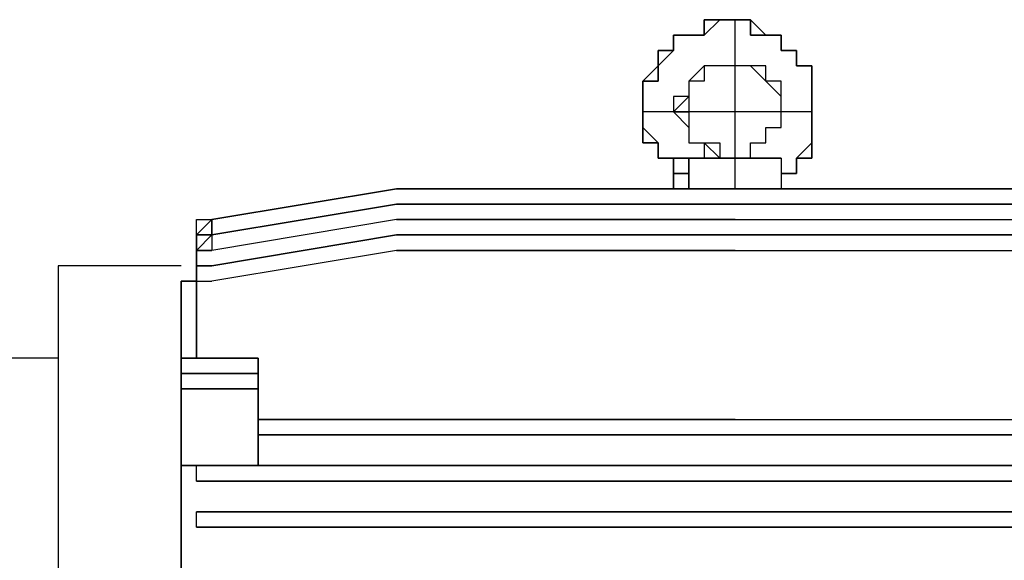
# Model space of a CAD drawing. Units: millimetres. Extents: x 0.12 to 1.17, y 0.18 to 4.59.
# Drawn here: x 1.03 to 1.03, y 1.91 to 1.91 of the extents above; entities that cross this region are included whole.
import ezdxf

# ---------------------------------------------------------------- set-up
doc = ezdxf.new("R2010")
doc.units = ezdxf.units.MM
doc.layers.add('PDF_0PRINCIPALM', color=1, linetype='Continuous')

msp = doc.modelspace()

# ---------------------------------------------------------------- linework, layer by layer
at = {"layer": 'PDF_0PRINCIPALM', "lineweight": 30}
for points in [[(1.028566, 1.9094734), (1.028608, 1.9094734), (1.028608, 1.9095154), (1.02865, 1.9095154), (1.02865, 1.9095574), (1.02865, 1.9095994), (1.02865, 1.9096414), (1.02865, 1.9096834), (1.02865, 1.9097254), (1.02865, 1.9097674), (1.028608, 1.9097674), (1.028608, 1.9098094), (1.028566, 1.9098094), (1.028566, 1.9098514), (1.028524, 1.9098514), (1.028482, 1.9098934), (1.02844, 1.9098934), (1.028398, 1.9098934), (1.028356, 1.9098934), (1.028356, 1.9098514), (1.028314, 1.9098514), (1.028272, 1.9098514), (1.028272, 1.9098094), (1.02823, 1.9098094), (1.02823, 1.9097674), (1.02823, 1.9097254), (1.028188, 1.9097254), (1.028188, 1.9096834), (1.028188, 1.9095994), (1.028188, 1.9095574), (1.02823, 1.9095574), (1.02823, 1.9095154), (1.028272, 1.9095154), (1.028272, 1.9094734), (1.028272, 1.9095154), (1.02823, 1.9095154), (1.02823, 1.9095574), (1.028188, 1.9095994), (1.028188, 1.9096834), (1.028188, 1.9097254), (1.02823, 1.9097674), (1.02823, 1.9098094), (1.028272, 1.9098094), (1.028272, 1.9098514), (1.028314, 1.9098514), (1.028356, 1.9098514), (1.028356, 1.9098934), (1.028398, 1.9098934), (1.028482, 1.9098934), (1.028524, 1.9098514), (1.028566, 1.9098514), (1.028566, 1.9098094), (1.028608, 1.9098094), (1.028608, 1.9097674), (1.02865, 1.9097674), (1.02865, 1.9097254), (1.02865, 1.9096834), (1.02865, 1.9096414), (1.02865, 1.9095994), (1.02865, 1.9095574), (1.02865, 1.9095154), (1.028608, 1.9095154), (1.028608, 1.9094734)], [(1.028566, 1.9094734), (1.028608, 1.9094734), (1.028608, 1.9095154), (1.02865, 1.9095154), (1.02865, 1.9095574), (1.02865, 1.9095994), (1.02865, 1.9096834), (1.02865, 1.9097254), (1.02865, 1.9097674), (1.028608, 1.9097674), (1.028608, 1.9098094), (1.028566, 1.9098094), (1.028566, 1.9098514), (1.028524, 1.9098514), (1.028482, 1.9098514), (1.028482, 1.9098934), (1.028398, 1.9098934), (1.028356, 1.9098934), (1.028356, 1.9098514), (1.028314, 1.9098514), (1.028272, 1.9098514), (1.028272, 1.9098094), (1.02823, 1.9098094), (1.02823, 1.9097674), (1.028188, 1.9097254), (1.028188, 1.9096834), (1.028188, 1.9096414), (1.028188, 1.9095994), (1.028188, 1.9095574), (1.02823, 1.9095574), (1.02823, 1.9095154), (1.028272, 1.9095154), (1.028272, 1.9094734), (1.028272, 1.9095154), (1.02823, 1.9095154), (1.02823, 1.9095574), (1.028188, 1.9095574), (1.028188, 1.9095994), (1.028188, 1.9096834), (1.028188, 1.9097254), (1.02823, 1.9097254), (1.02823, 1.9097674), (1.028272, 1.9098094), (1.028272, 1.9098514), (1.028314, 1.9098514), (1.028356, 1.9098514), (1.028398, 1.9098934), (1.02844, 1.9098934), (1.028482, 1.9098934), (1.028482, 1.9098514), (1.028524, 1.9098514), (1.028566, 1.9098514), (1.028566, 1.9098094), (1.028608, 1.9098094), (1.028608, 1.9097674), (1.02865, 1.9097674), (1.02865, 1.9097254), (1.02865, 1.9096834), (1.02865, 1.9096414), (1.02865, 1.9095994), (1.02865, 1.9095574), (1.02865, 1.9095154), (1.028608, 1.9095154), (1.028608, 1.9094734)], [(1.028566, 1.9096414), (1.028566, 1.9096834), (1.028524, 1.9097254), (1.028524, 1.9097674), (1.028482, 1.9097674), (1.02844, 1.9097674), (1.028398, 1.9097674), (1.028356, 1.9097674), (1.028314, 1.9097254), (1.028314, 1.9096834), (1.028272, 1.9096414), (1.028314, 1.9096414), (1.028314, 1.9095994), (1.028314, 1.9095574), (1.028356, 1.9095574), (1.028398, 1.9095154), (1.02844, 1.9095154), (1.028482, 1.9095154), (1.028482, 1.9095574), (1.028524, 1.9095574), (1.028524, 1.9095994), (1.028566, 1.9095994)], [(1.028566, 1.9096414), (1.028566, 1.9096834), (1.028524, 1.9097254), (1.028524, 1.9097674), (1.028482, 1.9097674), (1.02844, 1.9097674), (1.028398, 1.9097674), (1.028356, 1.9097674), (1.028314, 1.9097254), (1.028314, 1.9096834), (1.028272, 1.9096414), (1.028314, 1.9096414), (1.028314, 1.9095994), (1.028314, 1.9095574), (1.028356, 1.9095574), (1.028356, 1.9095154), (1.028398, 1.9095154), (1.02844, 1.9095154), (1.028482, 1.9095154), (1.028482, 1.9095574), (1.028524, 1.9095574), (1.028524, 1.9095994), (1.028566, 1.9095994)], [(1.028566, 1.9096414), (1.028566, 1.9096834), (1.028524, 1.9097254), (1.028524, 1.9097674), (1.028482, 1.9097674), (1.02844, 1.9097674), (1.028398, 1.9097674), (1.028356, 1.9097674), (1.028356, 1.9097254), (1.028314, 1.9097254), (1.028314, 1.9096834), (1.028314, 1.9096414), (1.028272, 1.9096414), (1.028314, 1.9096414), (1.028314, 1.9095994), (1.028314, 1.9095574), (1.028356, 1.9095574), (1.028356, 1.9095154), (1.028398, 1.9095154), (1.02844, 1.9095154), (1.028482, 1.9095154), (1.028482, 1.9095574), (1.028524, 1.9095574), (1.028524, 1.9095994), (1.028566, 1.9095994)], [(1.028566, 1.9096414), (1.028566, 1.9096834), (1.028524, 1.9097254), (1.028524, 1.9097674), (1.028482, 1.9097674), (1.02844, 1.9097674), (1.028398, 1.9097674), (1.028356, 1.9097674), (1.028314, 1.9097254), (1.028314, 1.9096834), (1.028272, 1.9096834), (1.028272, 1.9096414), (1.028314, 1.9096414), (1.028314, 1.9095994), (1.028314, 1.9095574), (1.028356, 1.9095574), (1.028398, 1.9095154), (1.02844, 1.9095154), (1.028482, 1.9095154), (1.028482, 1.9095574), (1.028524, 1.9095574), (1.028524, 1.9095994), (1.028566, 1.9095994)], [(1.028566, 1.9096414), (1.028566, 1.9096834), (1.028524, 1.9097254), (1.028524, 1.9097674), (1.028482, 1.9097674), (1.02844, 1.9097674), (1.028398, 1.9097674), (1.028356, 1.9097674), (1.028314, 1.9097254), (1.028314, 1.9096834), (1.028272, 1.9096834), (1.028272, 1.9096414), (1.028314, 1.9095994), (1.028314, 1.9095574), (1.028356, 1.9095574), (1.028356, 1.9095154), (1.028398, 1.9095154), (1.02844, 1.9095154), (1.028482, 1.9095154), (1.028482, 1.9095574), (1.028524, 1.9095574), (1.028524, 1.9095994), (1.028566, 1.9095994)], [(1.028566, 1.9096414), (1.028566, 1.9096834), (1.028524, 1.9097254), (1.028482, 1.9097674), (1.02844, 1.9097674), (1.028398, 1.9097674), (1.028356, 1.9097674), (1.028356, 1.9097254), (1.028314, 1.9097254), (1.028314, 1.9096834), (1.028272, 1.9096834), (1.028272, 1.9096414), (1.028314, 1.9095994), (1.028314, 1.9095574), (1.028356, 1.9095574), (1.028356, 1.9095154), (1.028398, 1.9095154), (1.02844, 1.9095154), (1.028482, 1.9095154), (1.028482, 1.9095574), (1.028524, 1.9095574), (1.028524, 1.9095994), (1.028566, 1.9095994)], [(1.028566, 1.9096414), (1.028566, 1.9096834), (1.028566, 1.9097254), (1.028524, 1.9097254), (1.028524, 1.9097674), (1.028482, 1.9097674), (1.02844, 1.9097674), (1.028398, 1.9097674), (1.028356, 1.9097674), (1.028356, 1.9097254), (1.028314, 1.9097254), (1.028314, 1.9096834), (1.028314, 1.9096414), (1.028314, 1.9095994), (1.028314, 1.9095574), (1.028356, 1.9095574), (1.028398, 1.9095574), (1.028398, 1.9095154), (1.02844, 1.9095154), (1.028482, 1.9095154), (1.028482, 1.9095574), (1.028524, 1.9095574), (1.028524, 1.9095994), (1.028566, 1.9095994)], [(1.028566, 1.9096414), (1.028566, 1.9096834), (1.028566, 1.9097254), (1.028524, 1.9097254), (1.028524, 1.9097674), (1.028482, 1.9097674), (1.02844, 1.9097674), (1.028398, 1.9097674), (1.028356, 1.9097674), (1.028356, 1.9097254), (1.028314, 1.9097254), (1.028314, 1.9096834), (1.028314, 1.9096414), (1.028314, 1.9095994), (1.028314, 1.9095574), (1.028356, 1.9095574), (1.028398, 1.9095154), (1.02844, 1.9095154), (1.028482, 1.9095154), (1.028482, 1.9095574), (1.028524, 1.9095574), (1.028524, 1.9095994), (1.028566, 1.9095994)], [(1.028566, 1.9096414), (1.028566, 1.9096834), (1.028566, 1.9097254), (1.028524, 1.9097254), (1.028524, 1.9097674), (1.028482, 1.9097674), (1.02844, 1.9097674), (1.028398, 1.9097674), (1.028356, 1.9097674), (1.028356, 1.9097254), (1.028314, 1.9097254), (1.028314, 1.9096834), (1.028314, 1.9096414), (1.028314, 1.9095994), (1.028314, 1.9095574), (1.028356, 1.9095574), (1.028398, 1.9095154), (1.02844, 1.9095154), (1.028482, 1.9095154), (1.028482, 1.9095574), (1.028524, 1.9095574), (1.028524, 1.9095994), (1.028566, 1.9095994)], [(1.028272, 1.9095154), (1.02844, 1.9095154), (1.028272, 1.9095154), (1.02844, 1.9095154), (1.028272, 1.9095154), (1.02844, 1.9095154)], [(1.028314, 1.9095154), (1.028314, 1.9094734), (1.028272, 1.9094734), (1.028314, 1.9094734), (1.028314, 1.9094314), (1.028314, 1.9094734), (1.028272, 1.9094734), (1.028314, 1.9094734)], [(1.028272, 1.9095154), (1.028272, 1.9094734), (1.028272, 1.9094314), (1.028272, 1.9094734)], [(1.028272, 1.9095154), (1.028272, 1.9094734), (1.028272, 1.9094314), (1.028272, 1.9094734)], [(1.028272, 1.9095154), (1.028314, 1.9095154), (1.028356, 1.9095154), (1.028482, 1.9095154), (1.028524, 1.9095154), (1.028566, 1.9095154), (1.028524, 1.9095154), (1.028314, 1.9095154)], [(1.028272, 1.9095154), (1.028314, 1.9095154), (1.028524, 1.9095154), (1.028566, 1.9095154), (1.028524, 1.9095154), (1.028482, 1.9095154), (1.028356, 1.9095154), (1.028314, 1.9095154)], [(1.028314, 1.9095154), (1.028524, 1.9095154), (1.028566, 1.9095154), (1.028524, 1.9095154), (1.028482, 1.9095154), (1.028356, 1.9095154), (1.028314, 1.9095154), (1.02844, 1.9095154)], [(1.027516, 1.9094314), (1.02844, 1.9094314)], [(1.027516, 1.9094314), (1.02844, 1.9094314)], [(1.02697, 1.9093054), (1.02697, 1.9093474), (1.027012, 1.9093474), (1.027012, 1.9093054)], [(1.02697, 1.9093054), (1.027012, 1.9093054), (1.027012, 1.9093474), (1.027012, 1.9093054), (1.02697, 1.9093054), (1.02697, 1.9092634), (1.02697, 1.9093054), (1.027012, 1.9093474), (1.027012, 1.9093054)], [(1.02697, 1.9093054), (1.02697, 1.9093474), (1.027012, 1.9093474), (1.027012, 1.9093054)], [(1.02697, 1.9093054), (1.027012, 1.9093054), (1.027012, 1.9093474), (1.027012, 1.9093054), (1.02697, 1.9093054), (1.02697, 1.9092634), (1.02697, 1.9093054), (1.027012, 1.9093474), (1.027012, 1.9093054)], [(1.02697, 1.9093054), (1.02697, 1.9093474), (1.027012, 1.9093474), (1.027012, 1.9093054)], [(1.027516, 1.9093474), (1.02844, 1.9093474)], [(1.027516, 1.9093474), (1.02844, 1.9093474)], [(1.02697, 1.9092634), (1.02697, 1.9093054), (1.027012, 1.9093054)], [(1.02697, 1.9092634), (1.02697, 1.9093054), (1.027012, 1.9093054)], [(1.02697, 1.9092634), (1.02697, 1.9093054), (1.027012, 1.9093054), (1.027012, 1.9092634)], [(1.02697, 1.9092634), (1.02697, 1.9093054), (1.027012, 1.9093054)], [(1.02697, 1.9092634), (1.02697, 1.9093054), (1.027012, 1.9093054)], [(1.02697, 1.9092634), (1.02697, 1.9093054), (1.027012, 1.9093054), (1.027012, 1.9092634)], [(1.02697, 1.9092634), (1.02697, 1.9093054), (1.027012, 1.9093054), (1.02697, 1.9093054)], [(1.02697, 1.9092634), (1.02697, 1.9093054), (1.027012, 1.9093054), (1.02697, 1.9093054)], [(1.02697, 1.9092634), (1.02697, 1.9093054), (1.027012, 1.9093054)], [(1.027516, 1.9092634), (1.02844, 1.9092634)], [(1.027516, 1.9092634), (1.02844, 1.9092634)], [(1.02697, 1.9091794), (1.026928, 1.9091794), (1.02697, 1.9091794), (1.02697, 1.9092214), (1.027012, 1.9092214), (1.02697, 1.9092214)], [(1.02697, 1.9091794), (1.026928, 1.9091794), (1.02697, 1.9091794), (1.02697, 1.9092214), (1.027012, 1.9092214), (1.02697, 1.9092214)], [(1.027138, 1.9089694), (1.026928, 1.9089694), (1.027138, 1.9089694), (1.027138, 1.9086754), (1.026928, 1.9086754), (1.027138, 1.9086754)], [(1.027138, 1.9089694), (1.026928, 1.9089694), (1.027138, 1.9089694), (1.027138, 1.9086754), (1.026928, 1.9086754), (1.027138, 1.9086754)], [(1.027138, 1.9089274), (1.026928, 1.9089274)], [(1.027138, 1.9088854), (1.026928, 1.9088854)], [(1.027138, 1.9088854), (1.026928, 1.9088854)], [(1.027138, 1.9088014), (1.02844, 1.9088014)], [(1.027138, 1.9088014), (1.02844, 1.9088014)], [(1.0297, 1.9087594), (1.027138, 1.9087594)], [(1.0297, 1.9087594), (1.027138, 1.9087594)], [(1.02697, 1.9086754), (1.029826, 1.9086754)], [(1.02697, 1.9086754), (1.029826, 1.9086754)], [(1.029826, 1.9086334), (1.02697, 1.9086334)], [(1.029826, 1.9086334), (1.02697, 1.9086334)], [(1.02697, 1.9085494), (1.029826, 1.9085494)], [(1.029826, 1.9085074), (1.02697, 1.9085074)]]:
    msp.add_lwpolyline(points, close=True, dxfattribs=at)
for points in [[(1.028272, 1.9094734), (1.028272, 1.9095154), (1.02823, 1.9095154), (1.02823, 1.9095574), (1.028188, 1.9095574), (1.028188, 1.9095994), (1.028188, 1.9096414), (1.028188, 1.9096834), (1.028188, 1.9097254), (1.02823, 1.9097254), (1.02823, 1.9097674), (1.02823, 1.9098094), (1.028272, 1.9098094), (1.028272, 1.9098514), (1.028314, 1.9098514), (1.028356, 1.9098514), (1.028356, 1.9098934), (1.028398, 1.9098934), (1.02844, 1.9098934), (1.028482, 1.9098934), (1.028482, 1.9098514), (1.028524, 1.9098514), (1.028566, 1.9098514), (1.028566, 1.9098094), (1.028608, 1.9098094), (1.028608, 1.9097674), (1.02865, 1.9097674), (1.02865, 1.9097254), (1.02865, 1.9096834), (1.02865, 1.9095994), (1.02865, 1.9095574), (1.02865, 1.9095154), (1.028608, 1.9095154), (1.028608, 1.9094734), (1.028566, 1.9094734)], [(1.028272, 1.9094734), (1.028272, 1.9095154), (1.02823, 1.9095154), (1.02823, 1.9095574), (1.028188, 1.9095574), (1.028188, 1.9095994), (1.028188, 1.9096414), (1.028188, 1.9096834), (1.028188, 1.9097254), (1.02823, 1.9097254), (1.02823, 1.9097674), (1.028272, 1.9098094), (1.028272, 1.9098514), (1.028314, 1.9098514), (1.028356, 1.9098514), (1.028398, 1.9098934), (1.02844, 1.9098934), (1.028482, 1.9098934), (1.028482, 1.9098514), (1.028524, 1.9098514), (1.028566, 1.9098514), (1.028566, 1.9098094), (1.028608, 1.9098094), (1.028608, 1.9097674), (1.02865, 1.9097674), (1.02865, 1.9097254), (1.02865, 1.9096834), (1.02865, 1.9095994), (1.02865, 1.9095574), (1.02865, 1.9095154), (1.028608, 1.9095154), (1.028608, 1.9094734), (1.028566, 1.9094734)], [(1.028272, 1.9094734), (1.028272, 1.9095154), (1.02823, 1.9095154), (1.02823, 1.9095574), (1.028188, 1.9095574), (1.028188, 1.9095994), (1.028188, 1.9096414), (1.028188, 1.9096834), (1.028188, 1.9097254), (1.02823, 1.9097674), (1.02823, 1.9098094), (1.028272, 1.9098094), (1.028272, 1.9098514), (1.028314, 1.9098514), (1.028356, 1.9098514), (1.028356, 1.9098934), (1.028482, 1.9098934), (1.028482, 1.9098514), (1.028524, 1.9098514), (1.028566, 1.9098514), (1.028566, 1.9098094), (1.028608, 1.9098094), (1.028608, 1.9097674), (1.02865, 1.9097674), (1.02865, 1.9097254), (1.02865, 1.9096834), (1.02865, 1.9096414), (1.02865, 1.9095994), (1.02865, 1.9095574), (1.028608, 1.9095154), (1.028608, 1.9094734), (1.028566, 1.9094734)], [(1.028272, 1.9094734), (1.028272, 1.9095154), (1.02823, 1.9095154), (1.02823, 1.9095574), (1.028188, 1.9095574), (1.028188, 1.9095994), (1.028188, 1.9096414), (1.028188, 1.9096834), (1.028188, 1.9097254), (1.02823, 1.9097254), (1.02823, 1.9097674), (1.02823, 1.9098094), (1.028272, 1.9098094), (1.028272, 1.9098514), (1.028314, 1.9098514), (1.028356, 1.9098514), (1.028356, 1.9098934), (1.028398, 1.9098934), (1.02844, 1.9098934), (1.028482, 1.9098934), (1.028482, 1.9098514), (1.028524, 1.9098514), (1.028566, 1.9098514), (1.028566, 1.9098094), (1.028608, 1.9098094), (1.028608, 1.9097674), (1.02865, 1.9097674), (1.02865, 1.9097254), (1.02865, 1.9096834), (1.02865, 1.9096414), (1.02865, 1.9095994), (1.02865, 1.9095574), (1.028608, 1.9095154), (1.028608, 1.9094734), (1.028566, 1.9094734)], [(1.028272, 1.9094734), (1.028272, 1.9095154), (1.02823, 1.9095154), (1.02823, 1.9095574), (1.028188, 1.9095574), (1.028188, 1.9095994), (1.028188, 1.9096414), (1.028188, 1.9096834), (1.028188, 1.9097254), (1.02823, 1.9097254), (1.02823, 1.9097674), (1.028272, 1.9098094), (1.028272, 1.9098514), (1.028314, 1.9098514), (1.028356, 1.9098514), (1.028356, 1.9098934), (1.028398, 1.9098934), (1.02844, 1.9098934), (1.028482, 1.9098934), (1.028482, 1.9098514), (1.028524, 1.9098514), (1.028566, 1.9098514), (1.028566, 1.9098094), (1.028608, 1.9098094), (1.028608, 1.9097674), (1.02865, 1.9097674), (1.02865, 1.9097254), (1.02865, 1.9096834), (1.02865, 1.9096414), (1.02865, 1.9095994), (1.02865, 1.9095574), (1.028608, 1.9095154), (1.028608, 1.9094734), (1.028566, 1.9094734)], [(1.02844, 1.9094314), (1.029322, 1.9094314), (1.02844, 1.9094314), (1.029322, 1.9094314), (1.02844, 1.9094314), (1.029322, 1.9094314), (1.02844, 1.9094314), (1.029322, 1.9094314), (1.02844, 1.9094314), (1.029322, 1.9094314), (1.02844, 1.9094314), (1.029322, 1.9094314), (1.02844, 1.9094314), (1.029322, 1.9094314), (1.02844, 1.9094314), (1.029322, 1.9094314), (1.02844, 1.9094314), (1.029322, 1.9094314), (1.02844, 1.9094314), (1.02844, 1.9098934)], [(1.02865, 1.9096414), (1.028188, 1.9096414)], [(1.028314, 1.9095154), (1.028314, 1.9094734), (1.028272, 1.9094734)], [(1.028314, 1.9094314), (1.028314, 1.9094734), (1.028272, 1.9094734), (1.028272, 1.9095154), (1.028272, 1.9094734), (1.028272, 1.9094314), (1.028272, 1.9094734)], [(1.028566, 1.9095154), (1.02844, 1.9095154), (1.028566, 1.9095154), (1.02844, 1.9095154), (1.028566, 1.9095154), (1.02844, 1.9095154), (1.028566, 1.9095154), (1.028524, 1.9095154), (1.028482, 1.9095154), (1.028356, 1.9095154), (1.028314, 1.9095154), (1.028272, 1.9095154), (1.028314, 1.9095154), (1.028356, 1.9095154), (1.028482, 1.9095154), (1.028524, 1.9095154), (1.028566, 1.9095154), (1.028524, 1.9095154), (1.028482, 1.9095154), (1.028356, 1.9095154), (1.028314, 1.9095154)], [(1.02844, 1.9095154), (1.028314, 1.9095154)], [(1.02844, 1.9095154), (1.028566, 1.9095154), (1.028566, 1.9094734), (1.028566, 1.9094314)], [(1.02844, 1.9095154), (1.028566, 1.9095154), (1.028566, 1.9094734), (1.028566, 1.9094314)], [(1.02844, 1.9095154), (1.028566, 1.9095154), (1.028566, 1.9094734), (1.028566, 1.9094314)], [(1.028566, 1.9095154), (1.028566, 1.9094734), (1.028566, 1.9094314)], [(1.028566, 1.9095154), (1.028566, 1.9094734), (1.028566, 1.9094314)], [(1.028566, 1.9095154), (1.028566, 1.9094734), (1.028566, 1.9094314)], [(1.028566, 1.9095154), (1.028566, 1.9094734), (1.028566, 1.9094314)], [(1.028566, 1.9095154), (1.028566, 1.9094734), (1.028566, 1.9094314)], [(1.028566, 1.9095154), (1.028566, 1.9094734), (1.028566, 1.9094314)], [(1.027012, 1.9093474), (1.027516, 1.9094314), (1.027012, 1.9093474)], [(1.027012, 1.9093474), (1.027516, 1.9094314), (1.027012, 1.9093474)], [(1.027012, 1.9093474), (1.027516, 1.9094314), (1.027012, 1.9093474)], [(1.027012, 1.9093474), (1.027516, 1.9094314), (1.027012, 1.9093474)], [(1.027012, 1.9093474), (1.027516, 1.9094314), (1.027012, 1.9093474)], [(1.027012, 1.9093474), (1.027516, 1.9094314), (1.027012, 1.9093474)], [(1.027012, 1.9093474), (1.027516, 1.9094314), (1.027012, 1.9093474)], [(1.027012, 1.9093474), (1.027516, 1.9094314), (1.027012, 1.9093474)], [(1.027012, 1.9093474), (1.027516, 1.9094314), (1.027012, 1.9093474)], [(1.027516, 1.9094314), (1.02844, 1.9094314)], [(1.02844, 1.9094314), (1.027516, 1.9094314)], [(1.027516, 1.9094314), (1.02844, 1.9094314)], [(1.02844, 1.9094314), (1.027516, 1.9094314)], [(1.027516, 1.9094314), (1.02844, 1.9094314)], [(1.02844, 1.9094314), (1.027516, 1.9094314)], [(1.027516, 1.9094314), (1.02844, 1.9094314)], [(1.02844, 1.9094314), (1.027516, 1.9094314)], [(1.027516, 1.9094314), (1.02844, 1.9094314)], [(1.02844, 1.9094314), (1.027516, 1.9094314)], [(1.027516, 1.9094314), (1.02844, 1.9094314)], [(1.02844, 1.9094314), (1.027516, 1.9094314)], [(1.027516, 1.9094314), (1.02844, 1.9094314)], [(1.02844, 1.9094314), (1.027516, 1.9094314)], [(1.027012, 1.9093054), (1.027516, 1.9093894), (1.027012, 1.9093054)], [(1.027012, 1.9093054), (1.027516, 1.9093894), (1.027012, 1.9093054)], [(1.027012, 1.9093054), (1.027516, 1.9093894), (1.027012, 1.9093054)], [(1.027012, 1.9093054), (1.027516, 1.9093894), (1.027012, 1.9093054)], [(1.027012, 1.9093054), (1.027516, 1.9093894), (1.027012, 1.9093054)], [(1.027012, 1.9093054), (1.027516, 1.9093894), (1.027012, 1.9093054)], [(1.027012, 1.9093054), (1.027516, 1.9093894), (1.027012, 1.9093054)], [(1.027012, 1.9093054), (1.027516, 1.9093894), (1.027012, 1.9093054)], [(1.027012, 1.9093054), (1.027516, 1.9093894), (1.027012, 1.9093054)], [(1.027516, 1.9093894), (1.02844, 1.9093894), (1.027516, 1.9093894)], [(1.027516, 1.9093894), (1.02844, 1.9093894), (1.027516, 1.9093894)], [(1.027516, 1.9093894), (1.02844, 1.9093894), (1.027516, 1.9093894)], [(1.027516, 1.9093894), (1.02844, 1.9093894), (1.027516, 1.9093894)], [(1.027516, 1.9093894), (1.02844, 1.9093894), (1.027516, 1.9093894)], [(1.027516, 1.9093894), (1.02844, 1.9093894), (1.027516, 1.9093894)], [(1.027516, 1.9093894), (1.02844, 1.9093894), (1.027516, 1.9093894)], [(1.027516, 1.9093894), (1.02844, 1.9093894), (1.027516, 1.9093894)], [(1.027516, 1.9093894), (1.02844, 1.9093894), (1.027516, 1.9093894)], [(1.029322, 1.9093894), (1.02844, 1.9093894), (1.029322, 1.9093894)], [(1.029322, 1.9093894), (1.02844, 1.9093894), (1.029322, 1.9093894)], [(1.029322, 1.9093894), (1.02844, 1.9093894), (1.029322, 1.9093894)], [(1.029322, 1.9093894), (1.02844, 1.9093894), (1.029322, 1.9093894)], [(1.029322, 1.9093894), (1.02844, 1.9093894), (1.029322, 1.9093894)], [(1.029322, 1.9093894), (1.02844, 1.9093894), (1.029322, 1.9093894)], [(1.029322, 1.9093894), (1.02844, 1.9093894), (1.029322, 1.9093894)], [(1.029322, 1.9093894), (1.02844, 1.9093894), (1.029322, 1.9093894)], [(1.029322, 1.9093894), (1.02844, 1.9093894), (1.029322, 1.9093894)], [(1.02697, 1.9092634), (1.02697, 1.9093054), (1.02697, 1.9093474), (1.027012, 1.9093474), (1.027012, 1.9093054), (1.02697, 1.9093054)], [(1.02697, 1.9092634), (1.02697, 1.9093054), (1.027012, 1.9093474), (1.027012, 1.9093054), (1.02697, 1.9093054)], [(1.027516, 1.9093474), (1.027012, 1.9092634)], [(1.027516, 1.9093474), (1.027012, 1.9092634)], [(1.027516, 1.9093474), (1.027012, 1.9092634)], [(1.027516, 1.9093474), (1.027012, 1.9092634)], [(1.027516, 1.9093474), (1.027012, 1.9092634)], [(1.027516, 1.9093474), (1.027012, 1.9092634)], [(1.027516, 1.9093474), (1.027012, 1.9092634)], [(1.027516, 1.9093474), (1.027012, 1.9092634)], [(1.027516, 1.9093474), (1.027012, 1.9092634)], [(1.02844, 1.9093474), (1.027516, 1.9093474)], [(1.02844, 1.9093474), (1.027516, 1.9093474)], [(1.02844, 1.9093474), (1.027516, 1.9093474)], [(1.02844, 1.9093474), (1.027516, 1.9093474)], [(1.02844, 1.9093474), (1.027516, 1.9093474)], [(1.02844, 1.9093474), (1.029322, 1.9093474)], [(1.02844, 1.9093474), (1.029322, 1.9093474)], [(1.02844, 1.9093474), (1.029322, 1.9093474)], [(1.02844, 1.9093474), (1.029322, 1.9093474)], [(1.02844, 1.9093474), (1.029322, 1.9093474)], [(1.02844, 1.9093474), (1.029322, 1.9093474)], [(1.02844, 1.9093474), (1.029322, 1.9093474)], [(1.02844, 1.9093474), (1.029322, 1.9093474)], [(1.02844, 1.9093474), (1.029322, 1.9093474)], [(1.026928, 1.9079194), (1.026928, 1.9091794), (1.026928, 1.9079194), (1.026928, 1.9091794), (1.026928, 1.9079194), (1.026928, 1.9091794), (1.026928, 1.9079194), (1.026928, 1.9091794), (1.026928, 1.9079194), (1.026928, 1.9091794), (1.02697, 1.9091794), (1.02697, 1.9092214), (1.027012, 1.9092214), (1.02697, 1.9092214), (1.02697, 1.9091794), (1.026928, 1.9091794), (1.02697, 1.9091794), (1.02697, 1.9092214), (1.027012, 1.9092214), (1.02697, 1.9092214), (1.02697, 1.9091794), (1.026928, 1.9091794), (1.02697, 1.9091794), (1.02697, 1.9092214), (1.027012, 1.9092214), (1.027516, 1.9093054), (1.027012, 1.9092214), (1.027516, 1.9093054), (1.027012, 1.9092214), (1.027516, 1.9093054), (1.027012, 1.9092214), (1.027516, 1.9093054), (1.027012, 1.9092214), (1.027516, 1.9093054), (1.02844, 1.9093054), (1.027516, 1.9093054), (1.02844, 1.9093054), (1.027516, 1.9093054), (1.02844, 1.9093054), (1.027516, 1.9093054), (1.02844, 1.9093054), (1.027516, 1.9093054), (1.02844, 1.9093054), (1.029322, 1.9093054), (1.02844, 1.9093054), (1.029322, 1.9093054), (1.02844, 1.9093054), (1.029322, 1.9093054), (1.02844, 1.9093054), (1.029322, 1.9093054), (1.02844, 1.9093054), (1.029322, 1.9093054)], [(1.02697, 1.9093054), (1.02697, 1.9089694), (1.02697, 1.9093054), (1.02697, 1.9089694), (1.02697, 1.9093054), (1.02697, 1.9089694), (1.02697, 1.9093054), (1.02697, 1.9089694), (1.02697, 1.9093054), (1.02697, 1.9089694)], [(1.02697, 1.9092214), (1.02697, 1.9092634), (1.027012, 1.9092634)], [(1.02697, 1.9092214), (1.02697, 1.9092634), (1.027012, 1.9092634)], [(1.02697, 1.9092214), (1.02697, 1.9092634), (1.027012, 1.9092634)], [(1.02697, 1.9092214), (1.02697, 1.9092634), (1.027012, 1.9092634)], [(1.02697, 1.9092214), (1.02697, 1.9092634), (1.027012, 1.9092634)], [(1.02697, 1.9092214), (1.02697, 1.9092634), (1.027012, 1.9092634)], [(1.02697, 1.9092214), (1.02697, 1.9092634), (1.027012, 1.9092634)], [(1.02697, 1.9092214), (1.02697, 1.9092634), (1.027012, 1.9092634)], [(1.02697, 1.9092214), (1.02697, 1.9092634), (1.027012, 1.9092634)], [(1.027012, 1.9092634), (1.027012, 1.9092634)], [(1.027516, 1.9092634), (1.027012, 1.9091794)], [(1.027516, 1.9092634), (1.027012, 1.9091794)], [(1.027516, 1.9092634), (1.027012, 1.9091794)], [(1.027516, 1.9092634), (1.027012, 1.9091794)], [(1.027516, 1.9092634), (1.027012, 1.9091794)], [(1.027516, 1.9092634), (1.027012, 1.9091794)], [(1.027516, 1.9092634), (1.027012, 1.9091794)], [(1.027516, 1.9092634), (1.027012, 1.9091794)], [(1.027516, 1.9092634), (1.027012, 1.9091794)], [(1.02844, 1.9092634), (1.027516, 1.9092634)], [(1.02844, 1.9092634), (1.027516, 1.9092634)], [(1.02844, 1.9092634), (1.027516, 1.9092634)], [(1.02844, 1.9092634), (1.027516, 1.9092634)], [(1.02844, 1.9092634), (1.027516, 1.9092634)], [(1.02844, 1.9092634), (1.029322, 1.9092634)], [(1.02844, 1.9092634), (1.029322, 1.9092634)], [(1.02844, 1.9092634), (1.029322, 1.9092634)], [(1.02844, 1.9092634), (1.029322, 1.9092634)], [(1.02844, 1.9092634), (1.029322, 1.9092634)], [(1.02844, 1.9092634), (1.029322, 1.9092634)], [(1.02844, 1.9092634), (1.029322, 1.9092634)], [(1.02844, 1.9092634), (1.029322, 1.9092634)], [(1.02844, 1.9092634), (1.029322, 1.9092634)], [(1.026928, 1.9092214), (1.026592, 1.9092214), (1.026592, 1.9066174), (1.026928, 1.9066174)], [(1.026928, 1.9091794), (1.026928, 1.9091794)], [(1.02697, 1.9091374), (1.02697, 1.9091794), (1.027012, 1.9091794)], [(1.02697, 1.9091374), (1.02697, 1.9091794), (1.027012, 1.9091794)], [(1.02697, 1.9091374), (1.02697, 1.9091794), (1.027012, 1.9091794)], [(1.02697, 1.9091374), (1.02697, 1.9091794), (1.027012, 1.9091794)], [(1.02697, 1.9091374), (1.02697, 1.9091794), (1.027012, 1.9091794)], [(1.02697, 1.9091374), (1.02697, 1.9091794), (1.027012, 1.9091794)], [(1.02697, 1.9091374), (1.02697, 1.9091794), (1.027012, 1.9091794)], [(1.02697, 1.9091374), (1.02697, 1.9091794), (1.027012, 1.9091794)], [(1.02697, 1.9091374), (1.02697, 1.9091794), (1.027012, 1.9091794)], [(1.026928, 1.9067014), (1.026928, 1.9091374)], [(1.026592, 1.9089694), (1.026382, 1.9089694), (1.026298, 1.9089694), (1.026298, 1.9069114), (1.026382, 1.9069114), (1.026592, 1.9069114)], [(1.026928, 1.9089694), (1.027138, 1.9089694)], [(1.026928, 1.9086754), (1.027138, 1.9086754), (1.027138, 1.9089694)], [(1.026928, 1.9089694), (1.027138, 1.9089694)], [(1.026928, 1.9086754), (1.027138, 1.9086754), (1.027138, 1.9089694)], [(1.026928, 1.9089694), (1.027138, 1.9089694)], [(1.026928, 1.9086754), (1.027138, 1.9086754), (1.027138, 1.9089694)], [(1.026928, 1.9089694), (1.027138, 1.9089694)], [(1.026928, 1.9086754), (1.027138, 1.9086754), (1.027138, 1.9089694), (1.027138, 1.9086754)], [(1.026928, 1.9089694), (1.027138, 1.9089694)], [(1.026928, 1.9089274), (1.027138, 1.9089274)], [(1.026928, 1.9089274), (1.026928, 1.9089274)], [(1.026928, 1.9089274), (1.026928, 1.9089274)], [(1.026928, 1.9089274), (1.026928, 1.9089274)], [(1.026928, 1.9089274), (1.026928, 1.9089274)], [(1.026928, 1.9089274), (1.026928, 1.9089274)], [(1.026928, 1.9089274), (1.026928, 1.9089274)], [(1.026928, 1.9089274), (1.026928, 1.9089274)], [(1.026928, 1.9089274), (1.026928, 1.9089274)], [(1.026928, 1.9089274), (1.026928, 1.9089274)], [(1.026928, 1.9088854), (1.027138, 1.9088854)], [(1.026928, 1.9088854), (1.027138, 1.9088854)], [(1.026928, 1.9088854), (1.027138, 1.9088854)], [(1.026928, 1.9088854), (1.027138, 1.9088854)], [(1.026928, 1.9088854), (1.027138, 1.9088854)], [(1.026928, 1.9088854), (1.027138, 1.9088854)], [(1.026928, 1.9088854), (1.027138, 1.9088854)], [(1.026928, 1.9088854), (1.027138, 1.9088854)], [(1.026928, 1.9088854), (1.027138, 1.9088854)], [(1.026928, 1.9088854), (1.027138, 1.9088854)], [(1.026928, 1.9088854), (1.027138, 1.9088854)], [(1.026928, 1.9088854), (1.026928, 1.9088854)], [(1.026928, 1.9088854), (1.026928, 1.9088854)], [(1.026928, 1.9088854), (1.026928, 1.9088854)], [(1.026928, 1.9088854), (1.026928, 1.9088854)], [(1.026928, 1.9088854), (1.026928, 1.9088854)], [(1.026928, 1.9088854), (1.026928, 1.9088854)], [(1.026928, 1.9088854), (1.026928, 1.9088854)], [(1.026928, 1.9088854), (1.026928, 1.9088854)], [(1.026928, 1.9088854), (1.026928, 1.9088854)], [(1.026928, 1.9088434), (1.026928, 1.9088434)], [(1.026928, 1.9088434), (1.026928, 1.9088434)], [(1.026928, 1.9088434), (1.026928, 1.9088434)], [(1.026928, 1.9088434), (1.026928, 1.9088434)], [(1.026928, 1.9088434), (1.026928, 1.9088434)], [(1.026928, 1.9088434), (1.026928, 1.9088434)], [(1.026928, 1.9088434), (1.026928, 1.9088434)], [(1.026928, 1.9088434), (1.026928, 1.9088434)], [(1.026928, 1.9088434), (1.026928, 1.9088434)], [(1.026928, 1.9088014), (1.026928, 1.9088014)], [(1.026928, 1.9088014), (1.026928, 1.9088014)], [(1.026928, 1.9088014), (1.026928, 1.9088014)], [(1.026928, 1.9088014), (1.026928, 1.9088014)], [(1.026928, 1.9088014), (1.026928, 1.9088014)], [(1.026928, 1.9088014), (1.026928, 1.9088014)], [(1.02844, 1.9088014), (1.027138, 1.9088014)], [(1.02844, 1.9088014), (1.027138, 1.9088014)], [(1.02844, 1.9088014), (1.027138, 1.9088014)], [(1.027138, 1.9088014), (1.02844, 1.9088014), (1.027138, 1.9088014)], [(1.02844, 1.9088014), (1.0297, 1.9088014)], [(1.02844, 1.9088014), (1.0297, 1.9088014)], [(1.02844, 1.9088014), (1.0297, 1.9088014)], [(1.02844, 1.9088014), (1.0297, 1.9088014)], [(1.02844, 1.9088014), (1.0297, 1.9088014)], [(1.02844, 1.9088014), (1.0297, 1.9088014)], [(1.02844, 1.9088014), (1.0297, 1.9088014)], [(1.02844, 1.9088014), (1.0297, 1.9088014)], [(1.02844, 1.9088014), (1.0297, 1.9088014)], [(1.027138, 1.9087594), (1.0297, 1.9087594)], [(1.027138, 1.9087594), (1.0297, 1.9087594)], [(1.027138, 1.9087594), (1.0297, 1.9087594)], [(1.027138, 1.9087594), (1.0297, 1.9087594)], [(1.027138, 1.9087594), (1.0297, 1.9087594)], [(1.026928, 1.9086754), (1.027138, 1.9086754)], [(1.029826, 1.9086754), (1.02697, 1.9086754)], [(1.029826, 1.9086754), (1.02697, 1.9086754)], [(1.02697, 1.9086334), (1.02697, 1.9086754)], [(1.02697, 1.9086334), (1.02697, 1.9086754)], [(1.02697, 1.9086334), (1.02697, 1.9086754)], [(1.02697, 1.9086334), (1.02697, 1.9086754)], [(1.02697, 1.9086334), (1.02697, 1.9086754)], [(1.02697, 1.9086334), (1.02697, 1.9086754)], [(1.02697, 1.9086334), (1.02697, 1.9086754)], [(1.02697, 1.9086334), (1.02697, 1.9086754)], [(1.02697, 1.9086334), (1.02697, 1.9086754)], [(1.029826, 1.9086334), (1.02697, 1.9086334), (1.029826, 1.9086334)], [(1.029826, 1.9086334), (1.02697, 1.9086334), (1.029826, 1.9086334)], [(1.02697, 1.9086334), (1.029826, 1.9086334)], [(1.02697, 1.9086334), (1.029826, 1.9086334)], [(1.02697, 1.9086334), (1.029826, 1.9086334), (1.02697, 1.9086334)], [(1.029826, 1.9085494), (1.02697, 1.9085494)], [(1.02697, 1.9085074), (1.02697, 1.9085494)], [(1.02697, 1.9085074), (1.02697, 1.9085494)], [(1.02697, 1.9085074), (1.02697, 1.9085494)], [(1.029826, 1.9085074), (1.02697, 1.9085074), (1.029826, 1.9085074)], [(1.029826, 1.9085074), (1.02697, 1.9085074), (1.029826, 1.9085074)], [(1.029826, 1.9085074), (1.02697, 1.9085074), (1.029826, 1.9085074)], [(1.029826, 1.9085074), (1.02697, 1.9085074), (1.029826, 1.9085074)], [(1.02697, 1.9085074), (1.029826, 1.9085074)], [(1.029826, 1.9085074), (1.02697, 1.9085074), (1.029826, 1.9085074)], [(1.029826, 1.9085074), (1.02697, 1.9085074), (1.029826, 1.9085074)], [(1.02697, 1.9085074), (1.02697, 1.9085074)], [(1.02697, 1.9085074), (1.02697, 1.9085074)], [(1.02697, 1.9085074), (1.02697, 1.9085074)], [(1.02697, 1.9085074), (1.02697, 1.9085074)], [(1.02697, 1.9085074), (1.02697, 1.9085074)], [(1.02697, 1.9085074), (1.02697, 1.9085074)]]:
    msp.add_lwpolyline(points, dxfattribs=at)

doc.saveas('drawing.dxf')
